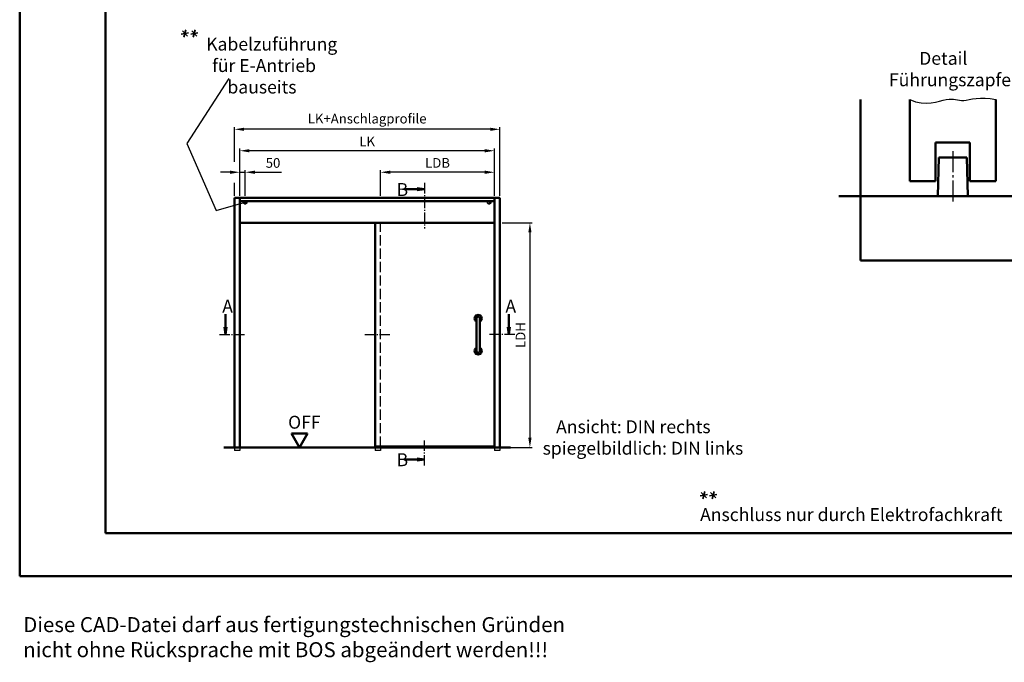
# Model space of a CAD drawing. Units: millimetres. Extents: x -1824 to -984, y 1264 to 1898.
# Drawn here: x -1824 to -1365, y 1264 to 1563 of the extents above; entities that cross this region are included whole.
import ezdxf

# ---------------------------------------------------------------- set-up
doc = ezdxf.new("R2010")
doc.units = ezdxf.units.MM
for name, pattern in [('AM_DIN_F_W050', [6.25, 4.75, -1.5]), ('AM_DIN_G_W050', [13.75, 9.75, -1.5, 1, -1.5]), ('AM_DIN_G_W050x2', [6.875, 4.75, -0.875, 0.375, -0.875])]:
    doc.linetypes.add(name, pattern=pattern)
for name, color, linetype, lineweight in [('AM_0', 7, 'Continuous', 50), ('AM_1', 14, 'Continuous', 50), ('AM_3', 6, 'AM_DIN_F_W050', 25), ('AM_4', 3, 'Continuous', 25), ('AM_5', 3, 'Continuous', 25), ('AM_6', 2, 'Continuous', 35), ('AM_7', 4, 'AM_DIN_G_W050', 25), ('AM_8', 1, 'Continuous', 25), ('AM_BOR', 7, 'Continuous', 50)]:
    doc.layers.add(name, color=color, linetype=linetype, lineweight=lineweight)
doc.layers.add('AM_12', color=7, linetype='Continuous', lineweight=50, plot=False)
doc.styles.get("Standard").update_dxf_attribs({"font": 'isocp.shx'})
doc.dimstyles.new('AM_DIN$0', dxfattribs={"dimtxt": 4.5, "dimasz": 4.5, "dimexe": 1, "dimexo": 1, "dimgap": 1.5, "dimtad": 1, "dimdec": 1, "dimdsep": 46, "dimtxsty": 'Standard', "dimcen": 0, "dimclrd": 256, "dimclre": 256, "dimclrt": 2, "dimadec": 0, "dimazin": 2, "dimtp": 0.1, "dimtm": 0.1, "dimtfac": 0.71, "dimtdec": 1, "dimtmove": 0, "dimatfit": 3, "dimfxl": 0, "dimlwd": -1, "dimlwe": -1, "dimarcsym": 0})

# ---------------------------------------------------------------- blocks, each defined once
blk = doc.blocks.new('DIN_A3_BOS')
at = {"layer": 'AM_12'}
blk.add_lwpolyline([(0, 0), (420, 0), (420, 297), (0, 297)], close=True, dxfattribs=at)
at = {"layer": 'AM_BOR'}
blk.add_lwpolyline([(20, 10), (410, 10), (410, 287), (20, 287)], close=True, dxfattribs=at)
blk = doc.blocks.new('*D25')
at = {"layer": 'AM_5', "linetype": 'ByBlock'}
for p, q in [((-1725.5, 1492.4), (-1730, 1492.4)), ((-1721, 1481.4), (-1721, 1493.4)), ((-1721, 1492.4), (-1718.5, 1492.4)), ((-1718.5, 1481.4), (-1718.5, 1493.4)), ((-1714, 1492.4), (-1701.55, 1492.4))]:
    blk.add_line(p, q, dxfattribs=at)
at = {"layer": 'AM_5'}
for points in [[(-1725.5, 1493.15), (-1725.5, 1491.65), (-1721, 1492.4)], [(-1714, 1493.15), (-1714, 1491.65), (-1718.5, 1492.4)]]:
    blk.add_solid(points, dxfattribs=at)
at = {"layer": 'Defpoints', "color": 0}
for p in [(-1721, 1492.4), (-1721, 1480.4), (-1718.5, 1480.4)]:
    blk.add_point(p, dxfattribs=at)
at = {"layer": 'AM_5', "color": 2, "insert": (-1705.53, 1496.15), "char_height": 4.5, "attachment_point": 5}
blk.add_mtext('50', dxfattribs=at)
blk = doc.blocks.new('*D26')
at = {"layer": 'AM_5', "linetype": 'ByBlock'}
for p, q in [((-1655.45, 1481.4), (-1655.45, 1493.4)), ((-1606.9, 1492.4), (-1650.95, 1492.4)), ((-1602.4, 1481.4), (-1602.4, 1493.4))]:
    blk.add_line(p, q, dxfattribs=at)
at = {"layer": 'AM_5'}
for points in [[(-1650.95, 1493.15), (-1650.95, 1491.65), (-1655.45, 1492.4)], [(-1606.9, 1493.15), (-1606.9, 1491.65), (-1602.4, 1492.4)]]:
    blk.add_solid(points, dxfattribs=at)
at = {"layer": 'Defpoints', "color": 0}
for p in [(-1655.45, 1492.4), (-1655.45, 1480.4), (-1602.4, 1480.4)]:
    blk.add_point(p, dxfattribs=at)
at = {"layer": 'AM_5', "color": 2, "insert": (-1628.93, 1496.18), "char_height": 4.5, "attachment_point": 5}
blk.add_mtext('LDB', dxfattribs=at)
blk = doc.blocks.new('*D27')
at = {"layer": 'AM_5', "linetype": 'ByBlock'}
for p, q in [((-1721, 1481.4), (-1721, 1503.4)), ((-1606.9, 1502.4), (-1716.5, 1502.4)), ((-1602.4, 1481.4), (-1602.4, 1503.4))]:
    blk.add_line(p, q, dxfattribs=at)
at = {"layer": 'AM_5'}
for points in [[(-1716.5, 1503.15), (-1716.5, 1501.65), (-1721, 1502.4)], [(-1606.9, 1503.15), (-1606.9, 1501.65), (-1602.4, 1502.4)]]:
    blk.add_solid(points, dxfattribs=at)
at = {"layer": 'Defpoints', "color": 0}
for p in [(-1721, 1502.4), (-1721, 1480.4), (-1602.4, 1480.4)]:
    blk.add_point(p, dxfattribs=at)
at = {"layer": 'AM_5', "color": 2, "insert": (-1661.7, 1506.15), "char_height": 4.5, "attachment_point": 5}
blk.add_mtext('LK', dxfattribs=at)
blk = doc.blocks.new('*D28')
at = {"layer": 'AM_5', "linetype": 'ByBlock'}
for p, q in [((-1723.5, 1497.31), (-1723.5, 1513.4)), ((-1599.9, 1481.4), (-1599.9, 1513.4)), ((-1604.4, 1512.4), (-1719, 1512.4)), ((-1723.5, 1481.4), (-1723.5, 1487.48))]:
    blk.add_line(p, q, dxfattribs=at)
at = {"layer": 'AM_5'}
for points in [[(-1719, 1513.15), (-1719, 1511.65), (-1723.5, 1512.4)], [(-1604.4, 1513.15), (-1604.4, 1511.65), (-1599.9, 1512.4)]]:
    blk.add_solid(points, dxfattribs=at)
at = {"layer": 'Defpoints', "color": 0}
for p in [(-1723.5, 1512.4), (-1723.5, 1480.4), (-1599.9, 1480.4)]:
    blk.add_point(p, dxfattribs=at)
at = {"layer": 'AM_5', "color": 2, "insert": (-1661.7, 1516.78), "char_height": 4.5, "attachment_point": 5}
blk.add_mtext('LK+Anschlagprofile', dxfattribs=at)
blk = doc.blocks.new('*D29')
at = {"layer": 'AM_5', "linetype": 'ByBlock'}
for p, q in [((-1598.9, 1468.9), (-1584.9, 1468.9)), ((-1585.9, 1464.4), (-1585.9, 1368.75)), ((-1598.9, 1364.25), (-1584.9, 1364.25))]:
    blk.add_line(p, q, dxfattribs=at)
at = {"layer": 'AM_5'}
for points in [[(-1586.65, 1464.4), (-1585.15, 1464.4), (-1585.9, 1468.9)], [(-1586.65, 1368.75), (-1585.15, 1368.75), (-1585.9, 1364.25)]]:
    blk.add_solid(points, dxfattribs=at)
at = {"layer": 'Defpoints', "color": 0}
for p in [(-1599.9, 1468.9), (-1599.9, 1364.25), (-1585.9, 1364.25)]:
    blk.add_point(p, dxfattribs=at)
at = {"layer": 'AM_5', "color": 2, "insert": (-1589.68, 1416.57), "char_height": 4.5, "attachment_point": 5, "rotation": 90}
blk.add_mtext('LDH', dxfattribs=at)

msp = doc.modelspace()

# ---------------------------------------------------------------- hatches: boundary and pattern name
at = {"layer": 'AM_8'}
for points in [[(-1634.95, 1484.5), (-1638.34, 1484.05), (-1638.34, 1484.94)], [(-1727.63, 1416.75), (-1727.17, 1420.18), (-1728.08, 1420.18)], [(-1595.78, 1416.75), (-1596.23, 1420.18), (-1595.32, 1420.18)], [(-1634.95, 1358.65), (-1638.34, 1359.09), (-1638.34, 1358.2)]]:
    msp.add_hatch(color=256, dxfattribs=at).paths.add_polyline_path(points)

# ---------------------------------------------------------------- linework, layer by layer
at = {"layer": 'AM_0'}
for p, q in [((-1409, 1526.25), (-1409, 1488.25)), ((-1369, 1526.25), (-1369, 1488.25)), ((-1381, 1506.25), (-1397, 1506.25)), ((-1397, 1506.25), (-1397, 1488.25)), ((-1381, 1506.25), (-1381, 1488.25)), ((-1395.5, 1499.25), (-1396, 1481.25)), ((-1382.5, 1499.25), (-1395.5, 1499.25)), ((-1382.5, 1499.25), (-1382, 1481.25)), ((-1397, 1488.25), (-1409, 1488.25)), ((-1369, 1488.25), (-1381, 1488.25))]:
    msp.add_line(p, q, dxfattribs=at).dxf.unprotected_set("ltscale", 0)
for p, q in [((-1638.34, 1484.5), (-1644.43, 1484.5)), ((-1638.34, 1484.94), (-1634.95, 1484.5)), ((-1638.34, 1484.05), (-1638.34, 1484.94)), ((-1638.34, 1484.05), (-1634.95, 1484.5)), ((-1344, 1481.25), (-1442, 1481.25)), ((-1599.9, 1480.4), (-1723.5, 1480.4)), ((-1723.5, 1480.4), (-1723.5, 1364.25)), ((-1721, 1480.4), (-1721, 1364.25)), ((-1602.4, 1478.9), (-1721, 1478.9)), ((-1602.4, 1364.25), (-1602.4, 1480.4)), ((-1599.9, 1364.25), (-1599.9, 1480.4)), ((-1602.4, 1468.9), (-1721, 1468.9)), ((-1657.95, 1468.9), (-1657.95, 1364.25)), ((-1727.63, 1420.18), (-1727.63, 1426.37)), ((-1595.78, 1420.18), (-1595.78, 1426.37)), ((-1610.83, 1424.32), (-1610.83, 1409.17)), ((-1609.17, 1424.32), (-1609.17, 1409.17)), ((-1728.08, 1420.18), (-1727.63, 1416.75)), ((-1727.17, 1420.18), (-1728.08, 1420.18)), ((-1727.17, 1420.18), (-1727.63, 1416.75)), ((-1596.23, 1420.18), (-1595.78, 1416.75)), ((-1596.23, 1420.18), (-1595.32, 1420.18)), ((-1595.32, 1420.18), (-1595.78, 1416.75)), ((-1689.48, 1370.74), (-1696.98, 1370.74)), ((-1693.23, 1364.25), (-1696.98, 1370.74)), ((-1693.23, 1364.25), (-1689.48, 1370.74)), ((-1728.5, 1364.25), (-1594.9, 1364.25)), ((-1657.95, 1364.6), (-1602.4, 1364.6)), ((-1655.45, 1364.6), (-1655.45, 1364.25)), ((-1638.34, 1358.65), (-1644.43, 1358.65)), ((-1638.34, 1359.09), (-1634.95, 1358.65)), ((-1638.34, 1359.09), (-1638.34, 1358.2)), ((-1638.34, 1358.2), (-1634.95, 1358.65))]:
    msp.add_line(p, q, dxfattribs=at)
for centre, radius, start, end in [((-1610, 1424.32), 1.66, 300, 240), ((-1610, 1424.32), 0.831, 0, 180), ((-1610, 1409.17), 1.66, 120, 60), ((-1610, 1409.17), 0.831, 180, 0)]:
    msp.add_arc(centre, radius, start, end, dxfattribs=at)
at = {"layer": 'AM_1'}
for p in [(-1432, 1526.25), (-1344, 1451.25)]:
    msp.add_line(p, (-1432, 1451.25), dxfattribs=at)
at = {"layer": 'AM_3'}
for p, q in [((-1655.45, 1364.6), (-1655.45, 1468.9)), ((-1723.5, 1364.25), (-1723.5, 1362.75)), ((-1721, 1362.75), (-1723.5, 1362.75)), ((-1721, 1364.25), (-1721, 1362.75)), ((-1657.95, 1364.25), (-1657.95, 1362.75)), ((-1655.45, 1362.75), (-1657.95, 1362.75)), ((-1655.45, 1364.25), (-1655.45, 1362.75)), ((-1602.4, 1364.25), (-1602.4, 1362.75)), ((-1599.9, 1362.75), (-1602.4, 1362.75)), ((-1599.9, 1364.25), (-1599.9, 1362.75))]:
    msp.add_line(p, q, dxfattribs=at)
for centre in [(-1718.5, 1478.4), (-1604.9, 1478.4)]:
    msp.add_circle(centre, 0.825, dxfattribs=at)
at = {"layer": 'AM_4'}
for p, q in [((-1726.16, 1536.08), (-1745.65, 1505.72)), ((-1745.65, 1505.72), (-1732.08, 1474.55)), ((-1732.08, 1474.55), (-1718.5, 1478.4))]:
    msp.add_line(p, q, dxfattribs=at)
msp.add_lwpolyline([(-1409, 1526.25), (-1406.28, 1525.25), (-1403.72, 1524.73), (-1401.31, 1524.6), (-1399.08, 1524.75), (-1397.02, 1525.09), (-1395.15, 1525.52), (-1393.47, 1525.96), (-1391.99, 1526.29), (-1390.72, 1526.46), (-1389.61, 1526.48), (-1388.62, 1526.39), (-1387.7, 1526.24), (-1386.82, 1526.07), (-1385.92, 1525.92), (-1384.96, 1525.84), (-1383.89, 1525.86), (-1382.68, 1526.03), (-1381.31, 1526.28), (-1379.77, 1526.56), (-1378.04, 1526.81), (-1376.11, 1526.97), (-1373.96, 1526.96), (-1371.6, 1526.74), (-1369, 1526.25)], dxfattribs=at)
at = {"layer": 'AM_6'}
for p, q in [((-1748.23, 1556.64), (-1744.88, 1557.36)), ((-1747.76, 1558.21), (-1745.35, 1555.79)), ((-1746.09, 1558.65), (-1747.02, 1555.35)), ((-1743.88, 1556.64), (-1740.53, 1557.36)), ((-1743.41, 1558.21), (-1740.99, 1555.79)), ((-1741.73, 1558.65), (-1742.67, 1555.35)), ((-1504.47, 1343.65), (-1505.4, 1340.35)), ((-1500.11, 1343.65), (-1501.05, 1340.35)), ((-1506.61, 1341.64), (-1503.26, 1342.36)), ((-1506.14, 1343.21), (-1503.73, 1340.79)), ((-1502.26, 1341.64), (-1498.91, 1342.36)), ((-1501.79, 1343.21), (-1499.37, 1340.79))]:
    msp.add_line(p, q, dxfattribs=at)
at = {"layer": 'AM_7'}
msp.add_line((-1389, 1502.25), (-1389, 1478.25), dxfattribs=at)
at = {"layer": 'AM_7', "linetype": 'AM_DIN_G_W050x2'}
for p, q in [((-1717.53, 1478.4), (-1719.48, 1478.4)), ((-1718.5, 1479.37), (-1718.5, 1477.42)), ((-1603.93, 1478.4), (-1605.88, 1478.4)), ((-1604.9, 1479.37), (-1604.9, 1477.42))]:
    msp.add_line(p, q, dxfattribs=at)
at = {"layer": 'AM_7', "ltscale": 0.5}
for points in [[(-1634.95, 1487.4), (-1634.95, 1466.15)], [(-1730.5, 1416.75), (-1718.25, 1416.75)], [(-1662.83, 1416.75), (-1650.58, 1416.75)], [(-1592.9, 1416.75), (-1605.15, 1416.75)], [(-1634.95, 1355.75), (-1634.95, 1368)]]:
    msp.add_lwpolyline(points, dxfattribs=at)

# ---------------------------------------------------------------- block references
at = {"layer": 'AM_0', "lineweight": 0, "xscale": 2, "yscale": 2, "zscale": 2}
msp.add_blockref('DIN_A3_BOS', (-1823.5, 1304.25), dxfattribs=at)

# ---------------------------------------------------------------- texts
at = {"layer": 'AM_0', "insert": (-1698.51, 1378.97), "char_height": 6, "width": 18.8759, "attachment_point": 1}
msp.add_mtext('OFF', dxfattribs=at)
at = {"layer": 'AM_6', "attachment_point": 1}
for s, insert, char_height, width in [('{\\W2.29294; }Kabelzuführung \\P{\\W3.79919; }für E-Antrieb \\P{\\W7.68387; }bauseits', (-1740.85, 1555.08), 6, 65.8536), ('{\\W5.516;  }Detail\\P{\\W3.35855; }Führungszapfen', (-1424.84, 1548.45), 6, 72.1535), ('{\\C2;B}', (-1648, 1487.34), 6, 21.3828), ('{\\C2;A}', (-1729.17, 1433.01), 6, 16.4483), ('{\\C2;A}', (-1597.32, 1433.01), 6, 16.4483), ('{\\W9.18541; }Ansicht: DIN rechts\\P{\\W5.77032; }spiegelbildlich: DIN links', (-1590.55, 1376.87), 6, 110.861), ('{\\C2;B}', (-1648, 1361.49), 6, 21.3828), ('Anschluss nur durch Elektrofachkraft', (-1506.64, 1335.95), 6, 182.8033), ('Diese CAD-Datei darf aus fertigungstechnischen Gründen nicht ohne Rücksprache mit BOS abgeändert werden!!!', (-1821.86, 1285.2), 7, 271.0894)]:
    msp.add_mtext(s, dxfattribs=dict(at, insert=insert, char_height=char_height, width=width))

# ---------------------------------------------------------------- dimensions: what is measured, and where the dimension line sits
at = {"layer": 'AM_5'}
for base, p1, p2, text, picture, middle in [((-1723.5, 1512.4), (-1599.9, 1480.4), (-1723.5, 1480.4), 'LK+Anschlagprofile', '*D28', (-1661.7, 1516.78)), ((-1721, 1502.4), (-1602.4, 1480.4), (-1721, 1480.4), 'LK', '*D27', (-1661.7, 1506.15)), ((-1655.45, 1492.4), (-1602.4, 1480.4), (-1655.45, 1480.4), 'LDB', '*D26', (-1628.93, 1496.18))]:
    dim = msp.add_linear_dim(base=base, p1=p1, p2=p2, text=text, dimstyle='AM_DIN$0', override={"dimpost": ''}, dxfattribs=at)
    dim.commit()
    dim.dimension.update_dxf_attribs({"geometry": picture, "text_midpoint": middle})
dim = msp.add_linear_dim(base=(-1721, 1492.4), p1=(-1718.5, 1480.4), p2=(-1721, 1480.4), text='50', dimstyle='AM_DIN$0', dxfattribs=at)
dim.commit()
dim.dimension.update_dxf_attribs({"geometry": '*D25', "text_midpoint": (-1705.53, 1492.4), "dimtype": 160})
dim = msp.add_linear_dim(base=(-1585.9, 1364.25), p1=(-1599.9, 1468.9), p2=(-1599.9, 1364.25), angle=90, text='LDH', dimstyle='AM_DIN$0', override={"dimpost": ''}, dxfattribs=at)
dim.commit()
dim.dimension.update_dxf_attribs({"geometry": '*D29', "text_midpoint": (-1589.68, 1416.57)})

doc.saveas('drawing.dxf')
